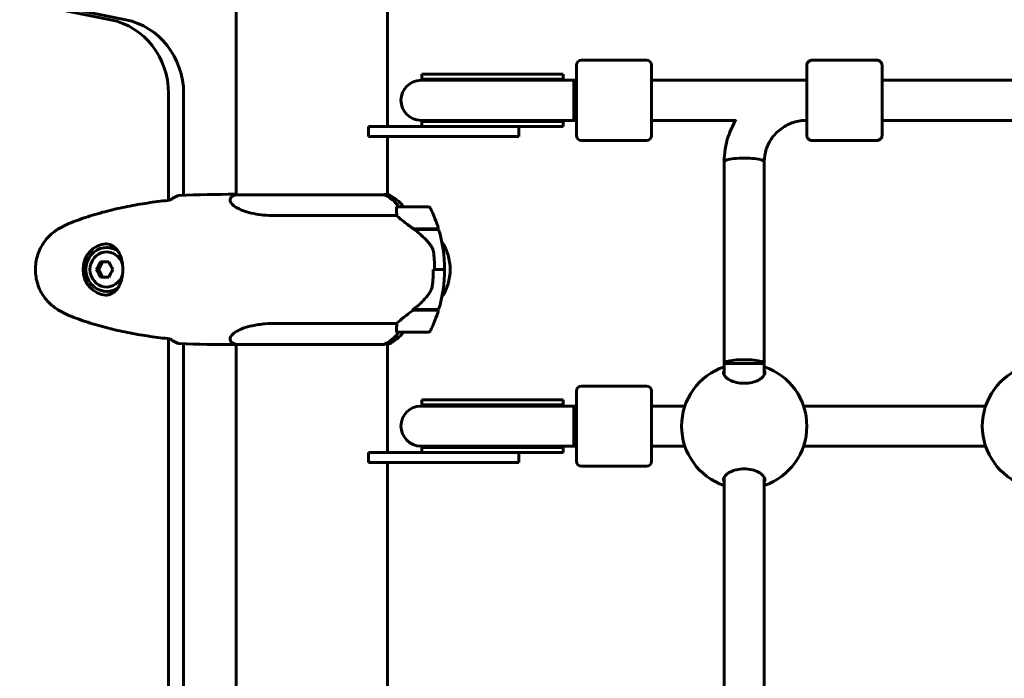
# Model space of a CAD drawing. Units: millimetres. Extents: x 7631 to 16719, y 4858 to 19251.
# Drawn here: x 11088 to 11481, y 10946 to 11209 of the extents above; entities that cross this region are included whole.
import ezdxf

# ---------------------------------------------------------------- set-up
doc = ezdxf.new("R2010")
doc.units = ezdxf.units.MM
doc.header["$LTSCALE"] = 80
doc.layers.add('Widoczne (ISO)', color=7, linetype='Continuous', lineweight=60)

msp = doc.modelspace()

# ---------------------------------------------------------------- linework, layer by layer
at = {"layer": 'Widoczne (ISO)'}
for p, q in [((11124.6, 11209.17), (10280.68, 11379.99)), ((10286.71, 11379.99), (11130.64, 11209.17)), ((11174.75, 11139.22), (11174.75, 11299.9)), ((11235.05, 11166.5), (11235.05, 11299.9)), ((11312.46, 11193), (11338.46, 11193)), ((11430.45, 11193), (11404.45, 11193)), ((11310.46, 11163), (11310.46, 11191)), ((11340.46, 11191), (11340.46, 11163)), ((11276.83, 11185), (11248.46, 11185)), ((11248.82, 11187.5), (11276.65, 11187.5)), ((11248.82, 11187.5), (11248.82, 11185.5)), ((11248.82, 11185.5), (11276.65, 11185.5)), ((11304.83, 11187.5), (11276.65, 11187.5)), ((11305.23, 11185.5), (11276.65, 11185.5)), ((11276.83, 11185), (11302.14, 11185)), ((11309.42, 11185), (11302.14, 11185)), ((11305.03, 11187.5), (11304.83, 11187.5)), ((11305.23, 11187.5), (11305.03, 11187.5)), ((11305.23, 11185.5), (11305.23, 11187.5)), ((11309.42, 11185), (11310.46, 11185)), ((11340.46, 11185), (11402.45, 11185)), ((11432.46, 11185), (11522.45, 11185)), ((11147.69, 11137.11), (11147.69, 11179.71)), ((11153.72, 11179.71), (11153.72, 11139.12)), ((11248.46, 11169), (11276.83, 11169)), ((11248.82, 11168.5), (11276.65, 11168.5)), ((11248.82, 11168.5), (11248.82, 11166.5)), ((11305.23, 11168.5), (11276.65, 11168.5)), ((11276.83, 11169), (11302.14, 11169)), ((11302.14, 11169), (11309.42, 11169)), ((11305.23, 11166.5), (11305.23, 11168.5)), ((11309.42, 11169), (11310.46, 11169)), ((11340.46, 11169), (11374.04, 11169)), ((11402.45, 11169), (11402.45, 11169)), ((11432.46, 11169), (11494.04, 11169)), ((11227.46, 11166.5), (11227.46, 11162.5)), ((11267.46, 11166.5), (11227.46, 11166.5)), ((11227.46, 11166.5), (11227.46, 11162.5)), ((11267.46, 11166.5), (11227.46, 11166.5)), ((11267.46, 11166.5), (11282.97, 11166.5)), ((11267.46, 11166.5), (11282.97, 11166.5)), ((11282.97, 11166.5), (11304.83, 11166.5)), ((11287.46, 11162.5), (11287.46, 11166.5)), ((11287.46, 11162.5), (11287.46, 11166.5)), ((11304.83, 11166.5), (11305.03, 11166.5)), ((11305.03, 11166.5), (11305.23, 11166.5)), ((11227.46, 11162.5), (11267.46, 11162.5)), ((11227.46, 11162.5), (11267.46, 11162.5)), ((11235.05, 11139.41), (11235.05, 11162.5)), ((11287.46, 11162.5), (11267.46, 11162.5)), ((11287.46, 11162.5), (11267.46, 11162.5)), ((11312.46, 11161), (11338.46, 11161)), ((11430.45, 11161), (11404.45, 11161)), ((11369.46, 11072), (11369.45, 11152.44)), ((11385.46, 11072), (11385.45, 11152.44)), ((11174.13, 11139.5), (11174.75, 11139.5)), ((11234.01, 11139.22), (11174.2, 11139.22)), ((11235.31, 11139.41), (11233.73, 11139.41)), ((11251.34, 11134.5), (11239.34, 11134.5)), ((11190.93, 11130.98), (11238.82, 11130.98)), ((11245.43, 11125.7), (11255.45, 11125.7)), ((11245.71, 11125.5), (11255.51, 11125.5)), ((11246.34, 11125.5), (11246.34, 11125.7)), ((11247.24, 11125.7), (11247.24, 11125.5)), ((11247.35, 11125.7), (11247.35, 11125.5)), ((11248.27, 11125.5), (11248.27, 11125.7)), ((11248.86, 11125.7), (11248.86, 11125.5)), ((11249.06, 11125.7), (11249.06, 11125.5)), ((11249.69, 11125.5), (11249.69, 11125.7)), ((11249.87, 11125.7), (11249.87, 11125.5)), ((11250.13, 11125.7), (11250.13, 11125.5)), ((11250.36, 11125.5), (11250.36, 11125.7)), ((11250.37, 11125.7), (11250.37, 11125.5)), ((11123.3, 11118.25), (11122.99, 11118.25)), ((11118.95, 11109.5), (11119.74, 11109.5)), ((11121.38, 11112.5), (11119.74, 11109.5)), ((11119.74, 11109.5), (11121.38, 11106.5)), ((11123.88, 11112.5), (11120.6, 11112.5)), ((11253.88, 11109.5), (11253.34, 11109.5)), ((11257.84, 11109.5), (11253.88, 11109.5)), ((11253.88, 11109.5), (11257.84, 11109.5)), ((11257.84, 11109.5), (11258.2, 11109.5)), ((11120.6, 11106.5), (11123.88, 11106.5)), ((11123.3, 11100.75), (11122.99, 11100.75)), ((11245.43, 11093.3), (11244.97, 11093.3)), ((11255.51, 11093.5), (11245.28, 11093.5)), ((11245.29, 11093.5), (11245.29, 11093.3)), ((11255.45, 11093.3), (11245.43, 11093.3)), ((11246.34, 11093.3), (11246.34, 11093.5)), ((11247.24, 11093.5), (11247.24, 11093.3)), ((11247.35, 11093.5), (11247.35, 11093.3)), ((11248.27, 11093.3), (11248.27, 11093.5)), ((11248.86, 11093.5), (11248.86, 11093.3)), ((11249.06, 11093.5), (11249.06, 11093.3)), ((11249.69, 11093.3), (11249.69, 11093.5)), ((11249.87, 11093.5), (11249.87, 11093.3)), ((11250.13, 11093.5), (11250.13, 11093.3)), ((11250.36, 11093.3), (11250.36, 11093.5)), ((11250.37, 11093.5), (11250.37, 11093.3)), ((11238.82, 11088.01), (11190.93, 11088.01)), ((11147.69, 10727.11), (11147.69, 11081.88)), ((11239.34, 11084.5), (11251.34, 11084.5)), ((11153.72, 11079.87), (11153.72, 10729.12)), ((11174.13, 11079.5), (11174.75, 11079.5)), ((11174.49, 11079.59), (11233.73, 11079.59)), ((11174.75, 10729.22), (11174.75, 11079.59)), ((11234.12, 11079.78), (11235.6, 11079.78)), ((11235.05, 11036.5), (11235.05, 11079.78)), ((11369.46, 11072), (11385.46, 11072)), ((11369.46, 11067.41), (11369.46, 11072)), ((11385.46, 11067.41), (11385.46, 11072)), ((11312.46, 11063), (11338.46, 11063)), ((11310.46, 11033), (11310.46, 11061)), ((11340.46, 11061), (11340.46, 11033)), ((11276.83, 11055), (11248.46, 11055)), ((11248.82, 11057.5), (11276.65, 11057.5)), ((11248.82, 11057.5), (11248.82, 11055.5)), ((11248.82, 11055.5), (11276.65, 11055.5)), ((11304.83, 11057.5), (11276.65, 11057.5)), ((11305.23, 11055.5), (11276.65, 11055.5)), ((11276.83, 11055), (11302.14, 11055)), ((11309.42, 11055), (11302.14, 11055)), ((11305.03, 11057.5), (11304.83, 11057.5)), ((11305.23, 11057.5), (11305.03, 11057.5)), ((11305.23, 11055.5), (11305.23, 11057.5)), ((11309.42, 11055), (11310.46, 11055)), ((11340.46, 11055), (11353.77, 11055)), ((11401.14, 11055), (11473.77, 11055)), ((11248.46, 11039), (11276.83, 11039)), ((11248.82, 11038.5), (11276.65, 11038.5)), ((11248.82, 11038.5), (11248.82, 11036.5)), ((11305.23, 11038.5), (11276.65, 11038.5)), ((11276.83, 11039), (11302.14, 11039)), ((11302.14, 11039), (11309.42, 11039)), ((11305.23, 11036.5), (11305.23, 11038.5)), ((11309.42, 11039), (11310.46, 11039)), ((11340.46, 11039), (11353.77, 11039)), ((11401.14, 11039), (11473.77, 11039)), ((11227.46, 11036.5), (11227.46, 11032.5)), ((11267.46, 11036.5), (11227.46, 11036.5)), ((11227.46, 11036.5), (11227.46, 11032.5)), ((11267.46, 11036.5), (11227.46, 11036.5)), ((11267.46, 11036.5), (11282.97, 11036.5)), ((11267.46, 11036.5), (11282.97, 11036.5)), ((11282.97, 11036.5), (11304.83, 11036.5)), ((11287.46, 11032.5), (11287.46, 11036.5)), ((11287.46, 11032.5), (11287.46, 11036.5)), ((11304.83, 11036.5), (11305.03, 11036.5)), ((11305.03, 11036.5), (11305.23, 11036.5)), ((11227.46, 11032.5), (11267.46, 11032.5)), ((11227.46, 11032.5), (11267.46, 11032.5)), ((11235.05, 10906.5), (11235.05, 11032.5)), ((11287.46, 11032.5), (11267.46, 11032.5)), ((11287.46, 11032.5), (11267.46, 11032.5)), ((11312.46, 11031), (11338.46, 11031)), ((11369.46, 10937.41), (11369.46, 11026.58)), ((11385.46, 10937.41), (11385.46, 11026.59))]:
    msp.add_line(p, q, dxfattribs=at)
for centre, radius, start, end in [((11312.46, 11191), 2, 90, 180), ((11338.46, 11191), 2, 0, 90), ((11248.46, 11177), 8, 90, 270), ((11248.82, 11177), 8.5, 70.2501, 90), ((11317.42, 11177.1), 16.44, 149.3574, 151.2973), ((11248.82, 11177), 8.5, 270, 289.7499), ((11317.42, 11177.1), 16.44, 209.5514, 211.5236), ((11312.46, 11163), 2, 180, 270), ((11338.46, 11163), 2, 270, 0), ((11180.99, 11124.79), 16, 115.9828, 117.9503), ((11174.2, 11138.72), 0.5, 90, 115.9828), ((11228.81, 11124.79), 16, 37.3707, 66.0245), ((11239.34, 11133.5), 1, 90, 111.0475), ((11251.34, 11133.5), 1, 25.8148, 90), ((11201.73, 11109.5), 56.11, 16.7801, 25.8148), ((11210.1, 11069.5), 70, 53.1301, 53.4038), ((11201.73, 11109.5), 56.11, 0, 16.567), ((11240.1, 11109.5), 20, 326.2616, 33.7384), ((11201.73, 11109.5), 56.11, 343.433, 0), ((11210.1, 11149.5), 70, 306.5962, 306.8699), ((11201.73, 11109.5), 56.11, 334.1852, 343.2199), ((11228.81, 11094.21), 16, 295.9828, 322.6293), ((11239.34, 11085.5), 1, 248.9525, 270), ((11251.34, 11085.5), 1, 270, 334.1852), ((11180.99, 11094.21), 16, 242.0497, 246.0245), ((11235.6, 11080.28), 0.5, 270, 295.9828), ((11377.46, 11047), 25, 108.6562, 251.3438), ((11377.46, 11047), 25, 288.6697, 71.3303), ((11497.46, 11047), 25, 108.6562, 251.3438), ((11312.46, 11061), 2, 90, 180), ((11338.46, 11061), 2, 0, 90), ((11248.46, 11047), 8, 90, 270), ((11248.82, 11047), 8.5, 70.2501, 90), ((11317.42, 11047.1), 16.44, 149.3574, 151.2973), ((11248.82, 11047), 8.5, 270, 289.7499), ((11317.42, 11047.1), 16.44, 209.5514, 211.5236), ((11312.46, 11033), 2, 180, 270), ((11338.46, 11033), 2, 270, 0)]:
    msp.add_arc(centre, radius, start, end, dxfattribs=at)
for centre, major_axis, ratio, start_param, end_param in [((11119.24, 11179.71), (0, 30), 0.948232, 4.712389, 6.093557), ((11125.28, 11179.71), (0, 30), 0.948232, 4.712389, 6.093557), ((11304.35, 11177), (-17.23, 0), 0.493333, 4.77473, 5.05709), ((11305.23, 11177), (-17.23, 0), 0.493333, 4.712389, 4.827471), ((11309.42, 11177), (0, -8), 0.000279, 6.283178, 9.42477), ((11402.45, 11177), (0, -9), 0.000279, 5.807303, 9.90066), ((11402.45, 11177), (0, -8), 0.000279, 0, 3.141593), ((11304.35, 11177), (-17.23, 0), 0.493333, 1.226095, 1.516042), ((11305.23, 11177), (-17.23, 0), 0.493333, 1.46341, 1.570796), ((11377.45, 11152.44), (8, 0), 0.187115, 0, 3.141593), ((11377.45, 11152.44), (8, 0), 0.187115, 0, 3.141593), ((11234.01, 11139), (0, 0.5), 0.948232, 0.616365, 1.111118), ((11227.57, 11124.79), (0, -16), 0.948232, 2.223038, 2.723141), ((11234.01, 11138.72), (0, 0.5), 0.948232, 5.8297, 6.283185), ((11227.57, 11124.79), (0, -16), 0.948232, 2.223038, 2.688107), ((11123.3, 11109.5), (0, 10.25), 0.948232, 0.050845, 3.090699), ((11122.99, 11109.5), (0, 8.75), 0.948232, 5.706568, 10.001392), ((11123.3, 11109.5), (0, 8.75), 0.948232, 5.786717, 6.283185), ((11122.99, 11109.5), (0, 7), 0.948232, 4.994165, 10.713809), ((11122.64, 11111), (4.78, 7.85), 0.275032, 1.547097, 1.926334), ((11122.64, 11108), (-4.78, 7.85), 0.275032, 1.215258, 1.594495), ((11127.57, 11111), (4.78, -7.85), 0.275032, 4.356851, 4.736088), ((11127.57, 11108), (-4.78, -7.85), 0.275032, 4.68869, 5.067927), ((11123.3, 11109.5), (0, -8.75), 0.948232, 0, 0.496469), ((11248.54, 11093.95), (-12.3, -8.67), 0.101914, 4.908245, 4.930807), ((11227.57, 11094.21), (0, 16), 0.948232, 3.560044, 4.060147), ((11227.57, 11094.21), (0, 16), 0.948232, 3.595078, 4.060147), ((11377.46, 11072), (8, 0), 0.187115, 6.282901, 9.424494), ((11304.35, 11047), (-17.23, 0), 0.493333, 4.77473, 5.05709), ((11305.23, 11047), (-17.23, 0), 0.493333, 4.712389, 4.827471), ((11309.42, 11047), (0, -8), 0.000279, 6.283178, 9.42477), ((11304.35, 11047), (-17.23, 0), 0.493333, 1.226095, 1.516042), ((11305.23, 11047), (-17.23, 0), 0.493333, 1.46341, 1.570796)]:
    msp.add_ellipse(centre, major_axis=major_axis, ratio=ratio, start_param=start_param, end_param=end_param, dxfattribs=at)
for points, knots in [([(11402.45, 11185), (11402.45, 11186.04), (11402.45, 11186.99), (11402.45, 11188.75), (11402.45, 11189.52), (11402.45, 11190.59), (11402.45, 11190.89), (11402.45, 11191), (11402.45, 11191.01), (11402.45, 11191.03), (11402.45, 11191.03), (11402.45, 11191.06), (11402.45, 11191.07), (11402.46, 11191.09), (11402.46, 11191.1), (11402.46, 11191.13), (11402.46, 11191.14), (11402.46, 11191.18), (11402.46, 11191.2), (11402.47, 11191.26), (11402.48, 11191.31), (11402.51, 11191.47), (11402.54, 11191.58), (11402.65, 11191.88), (11402.75, 11192.06), (11403, 11192.39), (11403.16, 11192.54), (11403.52, 11192.78), (11403.71, 11192.87), (11404.09, 11192.97), (11404.27, 11193), (11404.45, 11193)], [3.336763, 3.336763, 3.336763, 3.336763, 3.717534, 3.717534, 4.163711, 4.163711, 4.610002, 4.610002, 4.651049, 4.651049, 4.66653, 4.66653, 4.670357, 4.670357, 4.675284, 4.675284, 4.679516, 4.679516, 4.686151, 4.686151, 4.7, 4.7, 4.735022, 4.735022, 4.795788, 4.795788, 4.859545, 4.859545, 4.92327, 4.92327, 4.977224, 4.977224, 4.977224, 4.977224]), ([(11430.45, 11193), (11430.67, 11193), (11430.89, 11192.96), (11431.29, 11192.82), (11431.49, 11192.72), (11431.83, 11192.47), (11431.98, 11192.31), (11432.22, 11191.96), (11432.31, 11191.76), (11432.4, 11191.46), (11432.42, 11191.36), (11432.44, 11191.21), (11432.45, 11191.17), (11432.45, 11191.12), (11432.45, 11191.11), (11432.45, 11191.1), (11432.45, 11191.09), (11432.45, 11191.07), (11432.45, 11191.07), (11432.45, 11191.05), (11432.45, 11191.05), (11432.45, 11191.04), (11432.45, 11191.03), (11432.45, 11191.02), (11432.45, 11191.01), (11432.45, 11191), (11432.45, 11190.99), (11432.45, 11190.93), (11432.45, 11190.86), (11432.45, 11190.47), (11432.45, 11189.88), (11432.46, 11188.31), (11432.46, 11187.34), (11432.46, 11185.1), (11432.46, 11183.8), (11432.46, 11181.06), (11432.46, 11179.58), (11432.46, 11176.61), (11432.46, 11175.09), (11432.46, 11172.21), (11432.46, 11170.8), (11432.46, 11168.28), (11432.46, 11167.14), (11432.46, 11165.25), (11432.46, 11164.48), (11432.45, 11163.4), (11432.45, 11163.1), (11432.45, 11162.99), (11432.45, 11162.99), (11432.45, 11162.97), (11432.45, 11162.96), (11432.45, 11162.93), (11432.45, 11162.93), (11432.45, 11162.91), (11432.45, 11162.89), (11432.45, 11162.87), (11432.45, 11162.85), (11432.45, 11162.82), (11432.44, 11162.8), (11432.44, 11162.73), (11432.43, 11162.69), (11432.4, 11162.53), (11432.37, 11162.41), (11432.26, 11162.11), (11432.16, 11161.93), (11431.9, 11161.6), (11431.74, 11161.45), (11431.39, 11161.22), (11431.19, 11161.13), (11430.81, 11161.02), (11430.63, 11161), (11430.45, 11161)], [0, 0, 0, 0, 0.064859, 0.064859, 0.128546, 0.128546, 0.192275, 0.192275, 0.256, 0.256, 0.287457, 0.287457, 0.299664, 0.299664, 0.303023, 0.303023, 0.305712, 0.305712, 0.309924, 0.309924, 0.314443, 0.314443, 0.322065, 0.322065, 0.34004, 0.34004, 0.393897, 0.393897, 0.555691, 0.555691, 1.040602, 1.040602, 1.486744, 1.486744, 1.932991, 1.932991, 2.37914, 2.37914, 2.82527, 2.82527, 3.271397, 3.271397, 3.717534, 3.717534, 4.163711, 4.163711, 4.610002, 4.610002, 4.651049, 4.651049, 4.66653, 4.66653, 4.670357, 4.670357, 4.675284, 4.675284, 4.679516, 4.679516, 4.686151, 4.686151, 4.7, 4.7, 4.735022, 4.735022, 4.795788, 4.795788, 4.859545, 4.859545, 4.92327, 4.92327, 4.977224, 4.977224, 4.977224, 4.977224]), ([(11369.45, 11152.44), (11369.45, 11155.86), (11370.01, 11159.29), (11371.87, 11164.91), (11372.93, 11167.19), (11374.24, 11169.32)], [1.5707963, 1.5707963, 1.5707963, 1.5707963, 1.8849556, 1.8849556, 2.1140366, 2.1140366, 2.1140366, 2.1140366]), ([(11385.45, 11152.44), (11385.45, 11154.16), (11385.73, 11155.88), (11386.82, 11159.16), (11387.62, 11160.71), (11389.7, 11163.52), (11390.97, 11164.77), (11393.85, 11166.82), (11395.46, 11167.63), (11398.86, 11168.72), (11400.66, 11169), (11402.45, 11169)], [1.570796, 1.570796, 1.570796, 1.570796, 1.884956, 1.884956, 2.199115, 2.199115, 2.513274, 2.513274, 2.827433, 2.827433, 3.141593, 3.141593, 3.141593, 3.141593]), ([(11404.45, 11161), (11404.24, 11161), (11404.02, 11161.03), (11403.61, 11161.17), (11403.42, 11161.27), (11403.08, 11161.53), (11402.93, 11161.68), (11402.69, 11162.03), (11402.59, 11162.23), (11402.5, 11162.54), (11402.48, 11162.64), (11402.46, 11162.78), (11402.46, 11162.82), (11402.46, 11162.87), (11402.46, 11162.88), (11402.46, 11162.9), (11402.46, 11162.9), (11402.45, 11162.92), (11402.45, 11162.93), (11402.45, 11162.94), (11402.45, 11162.95), (11402.45, 11162.96), (11402.45, 11162.96), (11402.45, 11162.98), (11402.45, 11162.98), (11402.45, 11163), (11402.45, 11163.01), (11402.45, 11163.06), (11402.45, 11163.13), (11402.45, 11163.53), (11402.45, 11164.11), (11402.45, 11165.69), (11402.45, 11166.66), (11402.45, 11168.17), (11402.45, 11168.57), (11402.45, 11169)], [0, 0, 0, 0, 0.064859, 0.064859, 0.128546, 0.128546, 0.192275, 0.192275, 0.256, 0.256, 0.287457, 0.287457, 0.299664, 0.299664, 0.303023, 0.303023, 0.305712, 0.305712, 0.309924, 0.309924, 0.314443, 0.314443, 0.322065, 0.322065, 0.34004, 0.34004, 0.393897, 0.393897, 0.555691, 0.555691, 1.040602, 1.040602, 1.486744, 1.486744, 1.640921, 1.640921, 1.640921, 1.640921]), ([(11148.33, 11137.18), (11145.66, 11136.89), (11142.99, 11136.56), (11137.63, 11135.78), (11134.95, 11135.33), (11129.61, 11134.31), (11126.95, 11133.73), (11121.66, 11132.42), (11119.04, 11131.69), (11113.84, 11130.06), (11111.27, 11129.16), (11108.73, 11128.15)], [5.527023, 5.527023, 5.527023, 5.527023, 6.373364, 6.373364, 7.223225, 7.223225, 8.073086, 8.073086, 8.922947, 8.922947, 9.772808, 9.772808, 9.772808, 9.772808]), ([(11148.7, 11137.45), (11149.04, 11137.69), (11149.37, 11137.9), (11150.4, 11138.49), (11151.1, 11138.81), (11151.8, 11139.03)], [9.0036319, 9.0036319, 9.0036319, 9.0036319, 9.2941564, 9.2941564, 9.8897117, 9.8897117, 9.8897117, 9.8897117]), ([(11190.93, 11130.98), (11187.95, 11130.98), (11185.17, 11131.2), (11179.91, 11132.09), (11177.59, 11132.8), (11174.14, 11134.46), (11173.04, 11135.38), (11172.12, 11137.03), (11172.2, 11137.74), (11172.89, 11138.54), (11173.17, 11138.75), (11173.49, 11138.92)], [0.155968, 0.155968, 0.155968, 0.155968, 1.115261, 1.115261, 2.198537, 2.198537, 3.266815, 3.266815, 4.24236, 4.24236, 4.664815, 4.664815, 4.664815, 4.664815]), ([(11238.82, 11130.98), (11238.78, 11131.49), (11238.75, 11131.96), (11238.67, 11133), (11238.63, 11133.52), (11238.65, 11133.93)], [0.0001663, 0.0001663, 0.0001663, 0.0001663, 0.190884, 0.190884, 0.4484016, 0.4484016, 0.4484016, 0.4484016]), ([(11238.65, 11133.93), (11238.66, 11134.04), (11238.68, 11134.18), (11238.84, 11134.36), (11238.9, 11134.4), (11238.98, 11134.43)], [0, 0, 0, 0, 0.0649331, 0.0649331, 0.1009918, 0.1009918, 0.1009918, 0.1009918]), ([(11245.71, 11125.5), (11244.42, 11126.42), (11243.17, 11127.35), (11241.43, 11128.71), (11240.85, 11129.17), (11239.74, 11130.11), (11239.23, 11130.57), (11238.82, 11130.98)], [0, 0, 0, 0, 0.481827, 0.481827, 0.74882, 0.74882, 1.050013, 1.050013, 1.050013, 1.050013]), ([(11103.57, 11125.55), (11102.67, 11125.01), (11101.82, 11124.39), (11100.26, 11123.03), (11099.55, 11122.31), (11098.28, 11120.79), (11097.71, 11119.98), (11096.7, 11118.29), (11096.27, 11117.41), (11095.55, 11115.6), (11095.26, 11114.68), (11094.83, 11112.78), (11094.69, 11111.82), (11094.55, 11109.89), (11094.55, 11108.92), (11094.71, 11107), (11094.86, 11106.04), (11095.31, 11104.15), (11095.61, 11103.23), (11096.33, 11101.45), (11096.77, 11100.58), (11097.77, 11098.92), (11098.34, 11098.13), (11099.59, 11096.64), (11100.27, 11095.95), (11101.81, 11094.61), (11102.67, 11093.99), (11103.57, 11093.44)], [0, 0, 0, 0, 0.308811, 0.308811, 0.599828, 0.599828, 0.884264, 0.884264, 1.162257, 1.162257, 1.438339, 1.438339, 1.711845, 1.711845, 1.984353, 1.984353, 2.258532, 2.258532, 2.531713, 2.531713, 2.808403, 2.808403, 3.086772, 3.086772, 3.370927, 3.370927, 3.680704, 3.680704, 3.680704, 3.680704]), ([(11108.73, 11128.15), (11108.37, 11128.01), (11108.01, 11127.86), (11107.31, 11127.55), (11106.95, 11127.39), (11106.26, 11127.05), (11105.92, 11126.87), (11105.24, 11126.51), (11104.9, 11126.33), (11104.23, 11125.95), (11103.9, 11125.75), (11103.57, 11125.55)], [0, 0, 0, 0, 0.1171077, 0.1171077, 0.2342154, 0.2342154, 0.351323, 0.351323, 0.4684307, 0.4684307, 0.5855384, 0.5855384, 0.5855384, 0.5855384]), ([(11251.78, 11119.93), (11251.34, 11120.44), (11250.88, 11120.95), (11248.89, 11123.01), (11247.29, 11124.37), (11245.71, 11125.5)], [0.5724832, 0.5724832, 0.5724832, 0.5724832, 0.6422282, 0.6422282, 0.8608733, 0.8608733, 0.8608733, 0.8608733]), ([(11122.4, 11119.75), (11122.81, 11119.75), (11123.2, 11119.71), (11124.01, 11119.55), (11124.42, 11119.41), (11125.24, 11119.03), (11125.65, 11118.78), (11126.24, 11118.3), (11126.44, 11118.12), (11126.81, 11117.74), (11126.98, 11117.54), (11127.31, 11117.12), (11127.47, 11116.91), (11127.89, 11116.25), (11128.14, 11115.78), (11128.55, 11114.82), (11128.72, 11114.35), (11129, 11113.43), (11129.1, 11112.99), (11129.27, 11112.12), (11129.34, 11111.7), (11129.43, 11110.87), (11129.45, 11110.47), (11129.48, 11109.69), (11129.48, 11109.3), (11129.45, 11108.52), (11129.43, 11108.14), (11129.34, 11107.37), (11129.29, 11106.98), (11129.15, 11106.21), (11129.06, 11105.81), (11128.84, 11105.02), (11128.71, 11104.62), (11128.41, 11103.81), (11128.22, 11103.41), (11127.8, 11102.6), (11127.55, 11102.2), (11126.98, 11101.43), (11126.65, 11101.06), (11125.91, 11100.4), (11125.49, 11100.11), (11124.65, 11099.68), (11124.25, 11099.52), (11123.37, 11099.31), (11122.9, 11099.25), (11122.4, 11099.25)], [-0.041435, -0.041435, -0.041435, -0.041435, 0.135618, 0.135618, 0.340545, 0.340545, 0.577178, 0.577178, 0.700884, 0.700884, 0.820426, 0.820426, 0.933355, 0.933355, 1.14381, 1.14381, 1.319312, 1.319312, 1.468307, 1.468307, 1.598939, 1.598939, 1.71788, 1.71788, 1.832682, 1.832682, 1.946733, 1.946733, 2.065765, 2.065765, 2.195098, 2.195098, 2.339104, 2.339104, 2.505473, 2.505473, 2.697764, 2.697764, 2.920346, 2.920346, 3.165241, 3.165241, 3.378203, 3.378203, 3.591165, 3.591165, 3.591165, 3.591165]), ([(11125.97, 11117.78), (11126.04, 11117.84), (11126.12, 11117.89), (11126.28, 11117.99), (11126.37, 11118.05), (11126.45, 11118.1)], [26.68887189, 26.68887189, 26.68887189, 26.68887189, 26.71704895, 26.71704895, 26.74874269, 26.74874269, 26.74874269, 26.74874269]), ([(11251.78, 11119.93), (11252.25, 11119.38), (11252.64, 11118.77), (11253.26, 11117.41), (11253.46, 11116.68), (11253.54, 11115.9)], [0, 0, 0, 0, 0.2223532, 0.2223532, 0.4551306, 0.4551306, 0.4551306, 0.4551306]), ([(11253.1, 11103.81), (11253.13, 11104.19), (11253.16, 11104.57), (11253.22, 11105.32), (11253.24, 11105.7), (11253.29, 11106.46), (11253.3, 11106.84), (11253.33, 11107.6), (11253.34, 11107.98), (11253.36, 11108.74), (11253.36, 11109.12), (11253.36, 11109.5)], [-1.2620829, -1.2620829, -1.2620829, -1.2620829, -1.1493558, -1.1493558, -1.0366287, -1.0366287, -0.9239015, -0.9239015, -0.8111744, -0.8111744, -0.6984473, -0.6984473, -0.6984473, -0.6984473]), ([(11251.56, 11099.72), (11251.74, 11099.96), (11251.9, 11100.2), (11252.19, 11100.71), (11252.33, 11100.98), (11252.56, 11101.52), (11252.67, 11101.79), (11252.84, 11102.36), (11252.91, 11102.65), (11253.03, 11103.23), (11253.07, 11103.52), (11253.1, 11103.81)], [0, 0, 0, 0, 0.0831461, 0.0831461, 0.1662923, 0.1662923, 0.2494384, 0.2494384, 0.3325845, 0.3325845, 0.4157306, 0.4157306, 0.4157306, 0.4157306]), ([(11126.45, 11100.89), (11126.37, 11100.95), (11126.28, 11101), (11126.12, 11101.11), (11126.04, 11101.16), (11125.97, 11101.21)], [24.65380841, 24.65380841, 24.65380841, 24.65380841, 24.68550538, 24.68550538, 24.71368244, 24.71368244, 24.71368244, 24.71368244]), ([(11245.28, 11093.49), (11245.75, 11093.84), (11246.21, 11094.2), (11247.13, 11094.96), (11247.57, 11095.35), (11248.45, 11096.16), (11248.87, 11096.58), (11249.69, 11097.44), (11250.09, 11097.88), (11250.85, 11098.79), (11251.21, 11099.25), (11251.56, 11099.72)], [0, 0, 0, 0, 0.1751235, 0.1751235, 0.3502469, 0.3502469, 0.5253704, 0.5253704, 0.7004938, 0.7004938, 0.8756173, 0.8756173, 0.8756173, 0.8756173]), ([(11103.57, 11093.44), (11103.9, 11093.24), (11104.23, 11093.05), (11104.9, 11092.67), (11105.24, 11092.48), (11105.92, 11092.12), (11106.26, 11091.95), (11106.95, 11091.61), (11107.31, 11091.44), (11108.01, 11091.13), (11108.37, 11090.98), (11108.73, 11090.84)], [0, 0, 0, 0, 0.1171077, 0.1171077, 0.2342154, 0.2342154, 0.351323, 0.351323, 0.4684307, 0.4684307, 0.5855384, 0.5855384, 0.5855384, 0.5855384]), ([(11108.73, 11090.84), (11111.27, 11089.84), (11113.84, 11088.93), (11119.04, 11087.3), (11121.66, 11086.57), (11126.95, 11085.26), (11129.61, 11084.68), (11134.95, 11083.66), (11137.63, 11083.21), (11142.99, 11082.43), (11145.66, 11082.1), (11148.33, 11081.81)], [0, 0, 0, 0, 0.849861, 0.849861, 1.699722, 1.699722, 2.549583, 2.549583, 3.399444, 3.399444, 4.245785, 4.245785, 4.245785, 4.245785]), ([(11238.82, 11088.01), (11239.01, 11088.21), (11239.23, 11088.42), (11240.28, 11089.36), (11241.3, 11090.19), (11243.37, 11091.79), (11244.39, 11092.54), (11245.43, 11093.3)], [-2.553905, -2.553905, -2.553905, -2.553905, -2.410923, -2.410923, -1.933986, -1.933986, -1.54469, -1.54469, -1.54469, -1.54469]), ([(11173.49, 11080.08), (11173.26, 11080.2), (11173.05, 11080.34), (11172.45, 11080.89), (11172.23, 11081.36), (11172.37, 11082.85), (11173.27, 11083.87), (11176.21, 11085.66), (11178.37, 11086.48), (11182.66, 11087.4), (11184.41, 11087.66), (11187.77, 11087.95), (11189.32, 11088.01), (11190.93, 11088.01)], [1.017873, 1.017873, 1.017873, 1.017873, 1.335665, 1.335665, 2.108644, 2.108644, 3.44936, 3.44936, 4.840595, 4.840595, 5.656639, 5.656639, 6.296646, 6.296646, 6.296646, 6.296646]), ([(11238.65, 11085.06), (11238.64, 11085.39), (11238.66, 11085.79), (11238.72, 11086.76), (11238.78, 11087.37), (11238.82, 11088.01)], [0, 0, 0, 0, 0.2028161, 0.2028161, 0.4461333, 0.4461333, 0.4461333, 0.4461333]), ([(11238.98, 11084.56), (11238.97, 11084.57), (11238.95, 11084.58), (11238.86, 11084.62), (11238.78, 11084.68), (11238.69, 11084.84), (11238.66, 11084.94), (11238.65, 11085.06)], [0.2261517, 0.2261517, 0.2261517, 0.2261517, 0.2434802, 0.2434802, 0.344433, 0.344433, 0.4329441, 0.4329441, 0.4329441, 0.4329441]), ([(11151.8, 11079.96), (11151.1, 11080.19), (11150.4, 11080.5), (11149.37, 11081.09), (11149.04, 11081.31), (11148.7, 11081.54)], [34.7828406, 34.7828406, 34.7828406, 34.7828406, 35.3783959, 35.3783959, 35.6691337, 35.6691337, 35.6691337, 35.6691337]), ([(11385.71, 11068.37), (11385.71, 11067.88), (11385.49, 11067.33), (11384.61, 11066.28), (11383.95, 11065.78), (11382.46, 11065.01), (11381.57, 11064.67), (11379.59, 11064.21), (11378.5, 11064.08), (11376.43, 11064.08), (11375.34, 11064.21), (11373.36, 11064.67), (11372.47, 11065.01), (11370.97, 11065.78), (11370.31, 11066.28), (11369.42, 11067.33), (11369.21, 11067.88), (11369.21, 11068.68), (11369.29, 11068.99), (11369.46, 11069.3)], [0, 0, 0, 0, 0.350324, 0.350324, 0.700647, 0.700647, 1.010972, 1.010972, 1.321297, 1.321297, 1.631622, 1.631622, 1.941946, 1.941946, 2.29227, 2.29227, 2.642593, 2.642593, 2.858855, 2.858855, 2.858855, 2.858855]), ([(11369.46, 11024.7), (11369.29, 11025), (11369.21, 11025.32), (11369.21, 11026.12), (11369.42, 11026.66), (11370.31, 11027.71), (11370.97, 11028.21), (11372.47, 11028.99), (11373.36, 11029.33), (11375.34, 11029.79), (11376.43, 11029.91), (11378.5, 11029.91), (11379.59, 11029.79), (11381.57, 11029.33), (11382.46, 11028.99), (11383.95, 11028.21), (11384.61, 11027.71), (11385.49, 11026.66), (11385.71, 11026.12), (11385.71, 11025.62)], [2.384569, 2.384569, 2.384569, 2.384569, 2.60083, 2.60083, 2.951154, 2.951154, 3.301477, 3.301477, 3.611802, 3.611802, 3.922127, 3.922127, 4.232451, 4.232451, 4.542776, 4.542776, 4.8931, 4.8931, 5.243423, 5.243423, 5.243423, 5.243423])]:
    msp.add_open_spline(points, degree=3, knots=knots, dxfattribs=at)
for points in [[(11148.3, 11137.16), (11148.43, 11137.26), (11148.57, 11137.36), (11148.7, 11137.45)], [(11151.8, 11139.03), (11159.47, 11139.42), (11167.03, 11139.5), (11174.13, 11139.5)], [(11174.13, 11139.5), (11167.03, 11139.5), (11159.47, 11139.42), (11151.8, 11139.03)], [(11253.88, 11109.5), (11253.88, 11111.64), (11253.77, 11113.78), (11253.54, 11115.9)], [(11251.76, 11093.5), (11251.67, 11093.43), (11251.59, 11093.36), (11251.5, 11093.3)], [(11148.7, 11081.54), (11148.57, 11081.64), (11148.43, 11081.74), (11148.3, 11081.84)], [(11174.13, 11079.5), (11167.03, 11079.5), (11159.47, 11079.58), (11151.8, 11079.96)], [(11151.8, 11079.96), (11159.47, 11079.58), (11167.03, 11079.5), (11174.13, 11079.5)], [(11385.46, 11069.3), (11385.63, 11068.99), (11385.71, 11068.68), (11385.71, 11068.37)], [(11385.71, 11025.62), (11385.71, 11025.32), (11385.63, 11025), (11385.46, 11024.7)]]:
    msp.add_open_spline(points, degree=3, dxfattribs=at)

doc.saveas('drawing.dxf')
